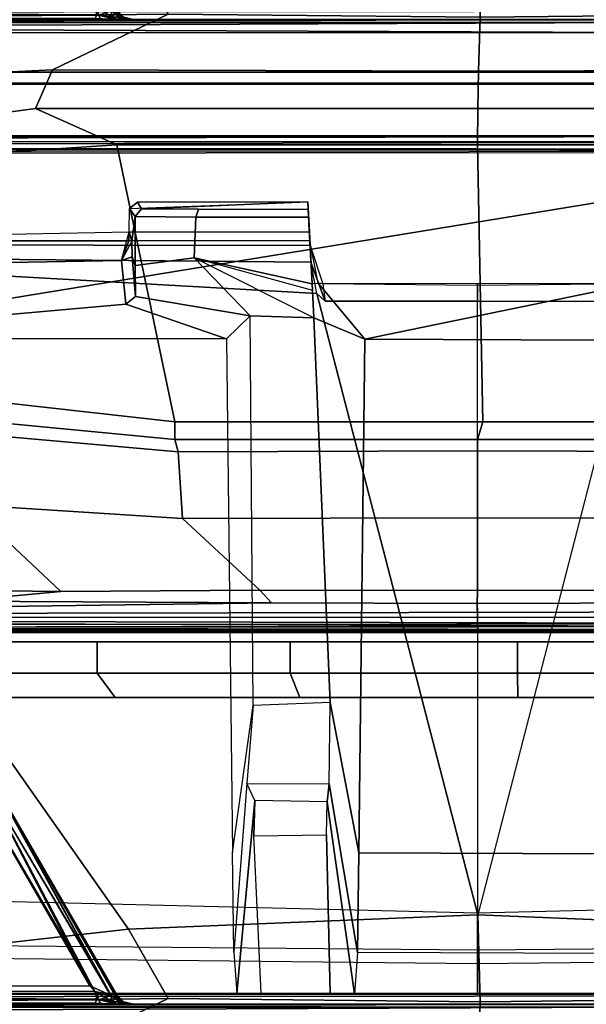
# Model space of a CAD drawing. Units: inches. Extents: x -240 to 231, y -80 to 35.
# Drawn here: x -199 to -198, y 33 to 34 of the extents above; entities that cross this region are included whole.
import ezdxf

# ---------------------------------------------------------------- set-up
doc = ezdxf.new("R2010")
doc.units = ezdxf.units.IN
doc.header["$MEASUREMENT"] = 0
for name, color, linetype in [('DISPLAY-CLIP', 5, 'Continuous'), ('DISPLAY-ECOBOARD', 5, 'Continuous'), ('DISPLAY-PLUG', 5, 'Continuous')]:
    doc.layers.add(name, color=color, linetype=linetype)

# ---------------------------------------------------------------- blocks, each defined once
blk = doc.blocks.new('GEXSB_E4_0T')
at = {"layer": 'DISPLAY-CLIP'}
for points in [[(2.3216, -0.418, 77.0888), (2.5027, -0.4112, 77.0928), (2.5044, -0.4421, 77.0767), (2.3213, -0.4418, 77.0765)], [(2.3213, -0.4418, 77.0765), (2.3216, -0.418, 77.0888), (2.3274, -0.426, 76.3866), (2.3242, -0.4512, 76.719)], [(2.5027, -0.4112, 77.0928), (2.3298, -0.4115, 77.0929), (2.3216, -0.418, 77.0888), (2.5027, -0.4112, 77.0928)], [(2.3338, -0.4182, 76.3838), (2.3274, -0.426, 76.3866), (2.3216, -0.418, 77.0888), (2.3298, -0.4115, 77.0929)], [(2.3338, -0.4182, 76.3838), (2.3919, -0.4187, 76.3018), (2.3892, -0.427, 76.2963), (2.3274, -0.426, 76.3866)], [(2.3338, -0.4182, 76.3838), (2.3298, -0.4115, 77.0929), (2.5027, -0.4112, 77.0928), (2.3338, -0.4182, 76.3838)], [(2.5031, -0.4191, 76.2953), (2.3919, -0.4187, 76.3018), (2.3338, -0.4182, 76.3838), (2.5027, -0.4112, 77.0928)], [(2.5031, -0.4191, 76.2953), (2.5035, -0.4268, 76.2893), (2.3892, -0.427, 76.2963), (2.3919, -0.4187, 76.3018)], [(2.5027, -0.4112, 77.0928), (2.5039, -0.4338, 77.0786), (2.5044, -0.4421, 77.0767), (2.5073, -0.4943, 77.0287)], [(2.5074, -0.5011, 76.2961), (2.5031, -0.4191, 76.2953), (2.5027, -0.4112, 77.0928), (2.5039, -0.4338, 77.0786)], [(2.5035, -0.4268, 76.2893), (2.5071, -0.4946, 76.2894), (2.5074, -0.5011, 76.2961), (2.5031, -0.4191, 76.2953)], [(2.3274, -0.4759, 76.3867), (2.3244, -0.4671, 76.697), (2.3242, -0.4512, 76.719), (2.3274, -0.426, 76.3866)], [(2.3274, -0.4759, 76.3867), (2.3274, -0.426, 76.3866), (2.3892, -0.427, 76.2963), (2.3873, -0.468, 76.2969)], [(2.5071, -0.4946, 76.2894), (2.3873, -0.468, 76.2969), (2.3892, -0.427, 76.2963), (2.5035, -0.4268, 76.2893)], [(2.5074, -0.5011, 76.2961), (2.5089, -0.5292, 76.5904), (2.5073, -0.4943, 77.0287), (2.5039, -0.4338, 77.0786)], [(2.3213, -0.4418, 77.0765), (2.3212, -0.4508, 77.0683), (2.1229, -0.4509, 77.0691), (1.8482, -0.4509, 77.0708)], [(2.3213, -0.4418, 77.0765), (2.5044, -0.4421, 77.0767), (2.5048, -0.4508, 77.0832), (1.8482, -0.4509, 77.0708)], [(2.3212, -0.4508, 77.0683), (2.3213, -0.4418, 77.0765), (2.3242, -0.4512, 76.719), (2.3135, -0.471, 76.708)], [(2.3242, -0.4512, 76.719), (2.3244, -0.4671, 76.697), (2.3135, -0.471, 76.708), (2.3213, -0.4418, 77.0765)], [(2.5044, -0.4421, 77.0767), (2.5073, -0.4943, 77.0287), (2.5133, -0.494, 77.0418), (2.5048, -0.4508, 77.0832)], [(2.506, -0.4726, 77.1472), (2.5051, -0.4555, 77.1423), (1.8473, -0.4545, 77.1402), (1.8397, -0.4664, 77.1516)], [(2.5051, -0.4555, 77.1423), (2.5048, -0.4508, 77.0832), (1.8482, -0.4509, 77.0708), (1.8473, -0.4545, 77.1402)], [(2.3212, -0.4508, 77.0683), (2.3135, -0.471, 76.708), (2.1052, -0.4745, 76.7278), (2.1229, -0.4509, 77.0691)], [(2.5048, -0.4508, 77.0832), (2.5051, -0.4555, 77.1423), (2.5181, -0.4946, 77.1165), (2.5133, -0.494, 77.0418)], [(2.506, -0.4726, 77.1472), (2.5051, -0.4555, 77.1423), (2.5181, -0.4946, 77.1165), (2.5204, -0.5123, 77.1223)], [(2.3206, -1.1501, 76.7289), (1.8397, -0.4664, 77.1516), (1.3652, -0.4829, 77.1537), (2.1064, -1.1741, 76.7291)], [(2.3206, -1.1501, 76.7289), (2.6755, -1.1354, 76.7296), (2.5119, -0.5044, 77.1271), (1.8397, -0.4664, 77.1516)], [(2.5119, -0.5044, 77.1271), (2.5119, -0.5044, 77.1271), (2.506, -0.4726, 77.1472), (1.8397, -0.4664, 77.1516)], [(2.3278, -0.5075, 76.6841), (2.3179, -0.5153, 76.6929), (2.3135, -0.471, 76.708), (2.3244, -0.4671, 76.697)], [(2.3244, -0.4671, 76.697), (2.3274, -0.4759, 76.3867), (2.3274, -0.4759, 76.3867), (2.3278, -0.5075, 76.6841)], [(2.3278, -0.5075, 76.6841), (2.3274, -0.4759, 76.3867), (2.3873, -0.468, 76.2969), (2.4442, -0.5269, 76.5854)], [(2.5089, -0.5292, 76.5904), (2.4442, -0.5269, 76.5854), (2.3873, -0.468, 76.2969), (2.5074, -0.5011, 76.2961)], [(2.5071, -0.4946, 76.2894), (2.5074, -0.5011, 76.2961), (2.5089, -0.5292, 76.5904), (2.3873, -0.468, 76.2969)], [(2.6755, -1.1354, 76.7296), (3.0294, -1.1501, 76.7289), (3.5103, -0.4664, 77.1516), (2.8381, -0.5044, 77.1271)], [(2.1052, -0.4745, 76.7278), (2.3135, -0.471, 76.708), (2.3179, -0.5153, 76.6929), (2.1347, -0.5313, 76.7069)], [(2.506, -0.4726, 77.1472), (2.5204, -0.5123, 77.1223), (2.5119, -0.5044, 77.1271), (2.506, -0.4726, 77.1472)], [(2.5089, -0.5292, 76.5904), (2.5073, -0.4943, 77.0287), (2.5133, -0.494, 77.0418), (2.5606, -0.5509, 77.0041)], [(2.5181, -0.4946, 77.1165), (2.5133, -0.494, 77.0418), (2.675, -0.4943, 77.0454), (2.675, -0.4964, 77.1186)], [(2.5133, -0.494, 77.0418), (2.675, -0.4943, 77.0454), (2.8367, -0.494, 77.0418), (2.5606, -0.5509, 77.0041)], [(2.5181, -0.4946, 77.1165), (2.5204, -0.5123, 77.1223), (2.675, -0.5123, 77.1222), (2.675, -0.4964, 77.1186)], [(2.5606, -0.5509, 77.0041), (2.8367, -0.494, 77.0418), (2.7988, -0.5518, 77.0055), (2.5606, -0.5509, 77.0041)], [(2.675, -0.4964, 77.1186), (2.675, -0.4943, 77.0454), (2.8367, -0.494, 77.0418), (2.8319, -0.4946, 77.1165)], [(2.675, -0.4964, 77.1186), (2.675, -0.5123, 77.1222), (2.8296, -0.5123, 77.1223), (2.8319, -0.4946, 77.1165)], [(2.3179, -0.5153, 76.6929), (2.3278, -0.5075, 76.6841), (2.4442, -0.5269, 76.5854), (2.4203, -0.5504, 77.0056)], [(2.6755, -1.1354, 76.7296), (2.675, -0.5123, 77.1222), (2.5204, -0.5123, 77.1223), (2.5119, -0.5044, 77.1271)], [(2.675, -0.5123, 77.1222), (2.8296, -0.5123, 77.1223), (2.8381, -0.5044, 77.1271), (2.6755, -1.1354, 76.7296)], [(2.1943, -0.5504, 77.007), (2.1347, -0.5313, 76.7069), (2.3179, -0.5153, 76.6929), (2.4203, -0.5504, 77.0056)], [(2.4442, -0.5269, 76.5854), (2.4203, -0.5504, 77.0056), (2.4263, -1.072, 76.68), (2.4473, -0.9229, 76.5914)], [(2.5256, -0.9198, 76.5929), (2.4473, -0.9229, 76.5914), (2.4442, -0.5269, 76.5854), (2.5089, -0.5292, 76.5904)], [(2.5606, -0.5509, 77.0041), (2.5546, -1.0724, 76.6785), (2.5256, -0.9198, 76.5929), (2.5089, -0.5292, 76.5904)], [(2.5606, -0.5509, 77.0041), (2.7988, -0.5518, 77.0055), (2.8048, -1.0733, 76.68), (2.5546, -1.0724, 76.6785)], [(2.4409, -1.002, 76.4706), (2.5243, -1.0022, 76.4615), (2.5256, -0.9198, 76.5929), (2.4473, -0.9229, 76.5914)], [(2.5531, -1.1738, 76.5506), (2.5243, -1.0022, 76.4615), (2.5256, -0.9198, 76.5929), (2.5546, -1.0724, 76.6785)], [(2.4263, -1.072, 76.68), (2.4473, -0.9229, 76.5914), (2.4409, -1.002, 76.4706), (2.4277, -1.1733, 76.5522)], [(2.2814, -1.2076, 29.3823), (0.7571, -1.2127, 29.3816), (2.1301, -0.9463, 29.3962)], [(2.2866, -1.2132, 29.5486), (2.1309, -0.9475, 29.5342), (0.8076, -1.2128, 29.5487)], [(2.1301, -0.9463, 29.3962), (2.1692, -0.9913, 29.3967), (2.2814, -1.2076, 29.3823)], [(2.2866, -1.2132, 29.5486), (2.1694, -0.9916, 29.5336), (2.1309, -0.9475, 29.5342)], [(2.1694, -0.9916, 29.5336), (2.3021, -1.2163, 29.543), (2.1765, -0.9889, 29.5229)], [(2.1765, -0.9889, 29.5229), (2.3086, -1.2164, 29.5293), (2.1784, -0.992, 29.4073)], [(2.1765, -0.9889, 29.5229), (2.3021, -1.2163, 29.543), (2.3083, -1.2192, 29.5382)], [(2.3083, -1.2192, 29.5382), (2.3086, -1.2164, 29.5293), (2.1765, -0.9889, 29.5229)], [(2.1784, -0.992, 29.4073), (2.3031, -1.2172, 29.3875), (2.1692, -0.9913, 29.3967)], [(2.1692, -0.9913, 29.3967), (2.3031, -1.2172, 29.3875), (2.2814, -1.2076, 29.3823)], [(2.1694, -0.9916, 29.5336), (2.2866, -1.2132, 29.5486), (2.3021, -1.2163, 29.543)], [(2.3097, -1.2194, 29.3945), (2.1784, -0.992, 29.4073), (2.3086, -1.2164, 29.5293)], [(2.1784, -0.992, 29.4073), (2.3097, -1.2194, 29.3945), (2.3031, -1.2172, 29.3875)], [(2.4409, -1.002, 76.4706), (2.4277, -1.1733, 76.5522), (2.4307, -1.2151, 76.1466), (2.449, -1.0194, 76.0005)], [(2.5225, -1.0208, 76.0004), (2.449, -1.0194, 76.0005), (2.4409, -1.002, 76.4706), (2.5243, -1.0022, 76.4615)], [(2.5531, -1.1738, 76.5506), (2.5501, -1.2156, 76.1451), (2.5225, -1.0208, 76.0004), (2.5243, -1.0022, 76.4615)], [(2.448, -1.0551, 75.8951), (2.449, -1.0194, 76.0005), (2.4307, -1.2151, 76.1466), (2.4554, -1.2149, 75.6612)], [(2.448, -1.0551, 75.8951), (2.5216, -1.0542, 75.8955), (2.5225, -1.0208, 76.0004), (2.449, -1.0194, 76.0005)], [(2.5225, -1.0208, 76.0004), (2.5501, -1.2156, 76.1451), (2.5254, -1.2153, 75.6597), (2.5216, -1.0542, 75.8955)], [(2.5254, -1.2153, 75.6597), (2.4554, -1.2149, 75.6612), (2.448, -1.0551, 75.8951), (2.5216, -1.0542, 75.8955)], [(2.675, -1.1333, 76.623), (2.675, -1.1714, 76.5558), (0.2284, -1.15, 76.8431), (0.2338, -1.0737, 76.9607)], [(2.5531, -1.1738, 76.5506), (2.5546, -1.0724, 76.6785), (2.8048, -1.0733, 76.68), (2.8062, -1.1747, 76.5521)], [(5.1162, -1.0737, 76.9607), (5.1216, -1.15, 76.8431), (2.675, -1.1714, 76.5558), (2.675, -1.1333, 76.623)], [(2.6778, -1.2236, 76.6653), (2.6755, -1.1354, 76.7296), (2.3206, -1.1501, 76.7289), (2.3609, -1.2205, 76.6723)], [(2.9891, -1.2205, 76.6723), (3.0294, -1.1501, 76.7289), (2.6755, -1.1354, 76.7296), (2.6778, -1.2236, 76.6653)], [(2.6749, -1.1849, 76.495), (2.675, -1.1714, 76.5558), (0.2284, -1.15, 76.8431), (0.2261, -1.1585, 76.7972)], [(5.1239, -1.1585, 76.7972), (5.1216, -1.15, 76.8431), (2.675, -1.1714, 76.5558), (2.6751, -1.1849, 76.495)], [(2.6749, -1.1849, 76.495), (2.675, -1.2154, 76.1466), (0.1925, -1.2154, 76.1466), (0.2261, -1.1585, 76.7972)], [(2.1042, -1.2233, 76.6978), (2.3609, -1.2205, 76.6723), (2.3206, -1.1501, 76.7289), (2.1064, -1.1741, 76.7291)], [(5.1239, -1.1585, 76.7972), (5.1575, -1.2154, 76.1466), (2.675, -1.2154, 76.1466), (2.6751, -1.1849, 76.495)], [(0.7571, -1.2127, 29.3816), (2.2814, -1.2076, 29.3823), (2.2886, -1.2153, 29.3807)], [(2.2886, -1.2153, 29.3807), (2.2814, -1.2076, 29.3823), (2.3031, -1.2172, 29.3875)], [(5.1736, -1.216, 75.9862), (5.1575, -1.2154, 76.1466), (0.1925, -1.2154, 76.1466), (0.1703, -1.22, 75.9819)], [(0.2059, -1.2159, 75.813), (5.1441, -1.2159, 75.8131), (5.1736, -1.216, 75.9862), (0.1703, -1.22, 75.9819)], [(0.196, -1.226, 73.3091), (0.2072, -1.2158, 73.3135), (5.1429, -1.2158, 73.3136), (5.154, -1.226, 73.3091)], [(5.1429, -1.2158, 73.3136), (0.2072, -1.2158, 73.3135), (0.2059, -1.2159, 75.813), (5.1441, -1.2159, 75.8131)], [(2.2886, -1.2153, 29.3807), (0.7575, -1.2208, 29.3762), (0.7571, -1.2127, 29.3816)], [(2.2907, -1.2218, 29.3758), (0.7575, -1.2208, 29.3762), (2.2886, -1.2153, 29.3807)], [(0.8052, -1.2208, 29.5541), (2.2885, -1.2212, 29.554), (0.8076, -1.2128, 29.5487)], [(0.8076, -1.2128, 29.5487), (2.2885, -1.2212, 29.554), (2.2866, -1.2132, 29.5486)], [(2.3021, -1.2163, 29.543), (2.2866, -1.2132, 29.5486), (2.3043, -1.2234, 29.5503)], [(2.3043, -1.2234, 29.5503), (2.2866, -1.2132, 29.5486), (2.2885, -1.2212, 29.554)], [(2.2907, -1.2218, 29.3758), (2.2886, -1.2153, 29.3807), (2.3031, -1.2172, 29.3875)], [(2.3121, -1.2245, 29.3845), (2.2907, -1.2218, 29.3758), (2.3031, -1.2172, 29.3875)], [(2.3083, -1.2192, 29.5382), (2.3021, -1.2163, 29.543), (2.3043, -1.2234, 29.5503)], [(2.3031, -1.2172, 29.3875), (2.3097, -1.2194, 29.3945), (2.3121, -1.2245, 29.3845)], [(2.3083, -1.2192, 29.5382), (2.3043, -1.2234, 29.5503), (2.3148, -1.2238, 29.5374)], [(2.3086, -1.2164, 29.5293), (2.3083, -1.2192, 29.5382), (2.3148, -1.2238, 29.5374)], [(2.3097, -1.2194, 29.3945), (2.3086, -1.2164, 29.5293), (2.3158, -1.2236, 29.4011)], [(2.3148, -1.2238, 29.5374), (2.3158, -1.2236, 29.4011), (2.3086, -1.2164, 29.5293)], [(2.3158, -1.2236, 29.4011), (2.3121, -1.2245, 29.3845), (2.3097, -1.2194, 29.3945)], [(0.196, -1.226, 73.3091), (5.154, -1.226, 73.3091), (5.1533, -1.2794, 73.3065), (0.1967, -1.2794, 73.3065)], [(2.8898, -1.2263, 28.9964), (0.3505, -1.2291, 28.9837), (0.2939, -1.2264, 28.9967)], [(2.8336, -1.2263, 32.0659), (2.8363, -1.2264, 28.9962), (0.2939, -1.2264, 28.9967), (0.3466, -1.2292, 32.0789)], [(0.2942, -1.2263, 32.0663), (2.8336, -1.2291, 32.0791), (2.8903, -1.2263, 32.0659)], [(0.2942, -1.2263, 32.0663), (0.3466, -1.2292, 32.0789), (2.8336, -1.2291, 32.0791)], [(0.3519, -1.2395, 32.087), (2.8336, -1.2291, 32.0791), (0.3466, -1.2292, 32.0789)], [(2.8898, -1.2263, 28.9964), (2.8374, -1.2292, 28.9839), (0.3505, -1.2291, 28.9837)], [(2.834, -1.2394, 28.9759), (0.3505, -1.2291, 28.9837), (2.8374, -1.2292, 28.9839)], [(0.3514, -1.2397, 28.9758), (0.3505, -1.2291, 28.9837), (2.834, -1.2394, 28.9759)], [(2.8339, -1.2394, 32.0868), (2.8336, -1.2291, 32.0791), (0.3519, -1.2395, 32.087)], [(0.7575, -1.2208, 29.3762), (2.2907, -1.2218, 29.3758), (0.7575, -1.2248, 29.37)], [(2.2907, -1.2218, 29.3758), (2.2918, -1.2254, 29.3693), (0.7575, -1.2248, 29.37)], [(0.7575, -1.2262, 29.3627), (0.7575, -1.2248, 29.37), (2.2814, -1.2262, 29.3627)], [(0.7575, -1.2248, 29.37), (2.2918, -1.2254, 29.3693), (2.2814, -1.2262, 29.3627)], [(0.8052, -1.2208, 29.5541), (0.7814, -1.2257, 29.5636), (2.287, -1.2251, 29.5607)], [(2.287, -1.2251, 29.5607), (0.7814, -1.2257, 29.5636), (0.8052, -1.2262, 29.5676)], [(2.2885, -1.2212, 29.554), (0.8052, -1.2208, 29.5541), (2.287, -1.2251, 29.5607)], [(2.2814, -1.2262, 29.5676), (2.287, -1.2251, 29.5607), (0.8052, -1.2262, 29.5676)], [(2.3609, -1.2205, 76.6723), (2.1042, -1.2233, 76.6978), (2.1252, -1.2828, 76.6346), (2.2434, -1.2773, 76.6117)], [(2.3609, -1.2205, 76.6723), (2.2434, -1.2773, 76.6117), (2.6762, -1.2787, 76.5966), (2.6778, -1.2236, 76.6653)], [(2.3088, -1.2262, 29.5587), (2.287, -1.2251, 29.5607), (2.2814, -1.2262, 29.5676)], [(2.3099, -1.2262, 29.3725), (2.2814, -1.2262, 29.3627), (2.2918, -1.2254, 29.3693)], [(2.287, -1.2251, 29.5607), (2.3088, -1.2262, 29.5587), (2.2885, -1.2212, 29.554)], [(2.2885, -1.2212, 29.554), (2.3088, -1.2262, 29.5587), (2.3043, -1.2234, 29.5503)], [(2.3121, -1.2245, 29.3845), (2.3099, -1.2262, 29.3725), (2.2907, -1.2218, 29.3758)], [(2.2907, -1.2218, 29.3758), (2.3099, -1.2262, 29.3725), (2.2918, -1.2254, 29.3693)], [(2.3088, -1.2262, 29.5587), (2.3148, -1.2238, 29.5374), (2.3043, -1.2234, 29.5503)], [(2.3088, -1.2262, 29.5587), (2.3243, -1.2262, 29.5396), (2.3148, -1.2238, 29.5374)], [(2.3099, -1.2262, 29.3725), (2.3121, -1.2245, 29.3845), (2.323, -1.2262, 29.3878)], [(2.3121, -1.2245, 29.3845), (2.3158, -1.2236, 29.4011), (2.3252, -1.2262, 29.3987)], [(2.3121, -1.2245, 29.3845), (2.3252, -1.2262, 29.3987), (2.323, -1.2262, 29.3878)], [(2.3158, -1.2236, 29.4011), (2.3148, -1.2238, 29.5374), (2.3257, -1.2262, 29.4011)], [(2.3257, -1.2262, 29.4011), (2.3148, -1.2238, 29.5374), (2.3243, -1.2262, 29.5396)], [(2.6778, -1.2236, 76.6653), (2.6762, -1.2787, 76.5966), (3.1066, -1.2773, 76.6117), (2.9891, -1.2205, 76.6723)], [(0.3514, -1.2397, 28.9758), (2.834, -1.2394, 28.9759), (2.8631, -1.8332, 28.9448), (0.3186, -1.8335, 28.9449)], [(0.3519, -1.2395, 32.087), (0.345, -1.3443, 32.093), (2.8391, -1.3443, 32.093), (2.8339, -1.2394, 32.0868)], [(0.2071, -1.2907, 73.3123), (0.1967, -1.2794, 73.3065), (5.1533, -1.2794, 73.3065), (5.1427, -1.2907, 73.3122)], [(2.2262, -1.3163, 76.5353), (2.2434, -1.2773, 76.6117), (2.1252, -1.2828, 76.6346), (2.1232, -1.3302, 76.5544)], [(2.2262, -1.3163, 76.5353), (2.6755, -1.3163, 76.5147), (2.6762, -1.2787, 76.5966), (2.2434, -1.2773, 76.6117)], [(2.6755, -1.3163, 76.5147), (3.1238, -1.3163, 76.5353), (3.1066, -1.2773, 76.6117), (2.6762, -1.2787, 76.5966)], [(5.1427, -1.2907, 73.3122), (5.1436, -1.2918, 73.4405), (0.2063, -1.2918, 73.4404), (0.2071, -1.2907, 73.3123)], [(0.2108, -1.3586, 73.4583), (0.2063, -1.2918, 73.4404), (5.1436, -1.2918, 73.4405), (5.1392, -1.3587, 73.4583)], [(2.2262, -1.3163, 76.5353), (2.1232, -1.3302, 76.5544), (2.1599, -1.3633, 76.2056), (2.3089, -1.3532, 76.2057)], [(2.2262, -1.3163, 76.5353), (2.3089, -1.3532, 76.2057), (2.6751, -1.3532, 76.2057), (2.6755, -1.3163, 76.5147)], [(2.6755, -1.3163, 76.5147), (2.6749, -1.3532, 76.2057), (3.0411, -1.3532, 76.2057), (3.1238, -1.3163, 76.5353)], [(0.2156, -1.3446, 32.0654), (0.2171, -1.3445, 29.1564), (3.126, -1.3446, 29.155), (3.1536, -1.3443, 31.7785)], [(0.2814, -1.3443, 32.0866), (0.2156, -1.3446, 32.0654), (3.1536, -1.3443, 31.7785), (0.345, -1.3443, 32.093)], [(3.126, -1.3446, 29.155), (0.2171, -1.3445, 29.1564), (0.2206, -1.3458, 29.1524)], [(0.2206, -1.3501, 29.146), (3.122, -1.3503, 29.1458), (3.126, -1.3446, 29.155)], [(3.126, -1.3446, 29.155), (0.2206, -1.3458, 29.1524), (0.2206, -1.3501, 29.146)], [(2.8391, -1.3443, 32.093), (2.8391, -1.3443, 32.093), (0.345, -1.3443, 32.093), (3.1536, -1.3443, 31.7785)], [(0.206, -1.358, 75.813), (5.1441, -1.358, 75.8129), (5.1728, -1.3579, 75.9801), (0.174, -1.3572, 75.983)], [(0.1758, -1.3613, 76.1466), (0.174, -1.3572, 75.983), (5.1728, -1.3579, 75.9801), (5.1562, -1.3599, 76.1466)], [(0.1938, -1.3627, 76.1449), (5.1562, -1.3599, 76.1466), (5.151, -1.8426, 76.1466), (0.1991, -1.8432, 76.1466)], [(0.206, -1.358, 75.813), (0.2108, -1.3586, 73.4583), (5.1392, -1.3587, 73.4583), (5.1441, -1.358, 75.8129)], [(3.1202, -1.3591, 29.1407), (0.2206, -1.3564, 29.1418), (0.2203, -1.8329, 29.1398)], [(3.1202, -1.3591, 29.1407), (0.2203, -1.8329, 29.1398), (3.1557, -1.8273, 29.1402)], [(0.2206, -1.3501, 29.146), (0.2206, -1.3564, 29.1418), (3.122, -1.3503, 29.1458)], [(0.2206, -1.3564, 29.1418), (3.1202, -1.3591, 29.1407), (3.122, -1.3503, 29.1458)], [(2.3089, -1.3532, 76.2057), (2.1599, -1.3633, 76.2056), (2.1528, -1.6108, 76.2057), (2.3679, -1.6348, 76.2057)], [(2.6751, -1.3532, 76.2057), (2.3089, -1.3532, 76.2057), (2.3679, -1.6348, 76.2057), (2.6804, -1.6348, 76.2057)], [(3.0411, -1.3532, 76.2057), (2.6749, -1.3532, 76.2057), (2.6804, -1.6348, 76.2057), (2.9821, -1.6348, 76.2057)], [(2.3679, -1.6525, 76.4079), (2.3679, -1.6348, 76.2057), (2.1528, -1.6108, 76.2057), (2.159, -1.6326, 76.4315)], [(2.159, -1.6326, 76.4315), (2.1678, -1.6472, 76.4712), (2.3711, -1.6651, 76.4502), (2.3679, -1.6525, 76.4079)], [(2.3679, -1.6525, 76.4079), (2.675, -1.6525, 76.4079), (2.6804, -1.6348, 76.2057), (2.3679, -1.6348, 76.2057)], [(2.675, -1.6525, 76.4079), (2.9821, -1.6525, 76.4079), (2.9821, -1.6348, 76.2057), (2.6804, -1.6348, 76.2057)], [(2.3755, -1.7328, 76.5043), (2.3711, -1.6651, 76.4502), (2.1678, -1.6472, 76.4712), (2.1583, -1.719, 76.5295)], [(2.675, -1.6525, 76.4079), (2.3679, -1.6525, 76.4079), (2.3711, -1.6651, 76.4502), (2.675, -1.6642, 76.4391)], [(2.9821, -1.6525, 76.4079), (2.675, -1.6525, 76.4079), (2.675, -1.6642, 76.4391), (2.9789, -1.6651, 76.4502)], [(2.675, -1.6642, 76.4391), (2.3711, -1.6651, 76.4502), (2.3755, -1.7328, 76.5043), (2.675, -1.7321, 76.4933)], [(2.675, -1.7321, 76.4933), (2.9745, -1.7328, 76.5043), (2.9789, -1.6651, 76.4502), (2.675, -1.6642, 76.4391)], [(2.1113, -1.7516, 76.5389), (2.0501, -1.8045, 76.5414), (2.252, -1.8069, 76.5146), (2.1583, -1.719, 76.5295)], [(2.252, -1.8069, 76.5146), (2.454, -1.8055, 76.4987), (2.3755, -1.7328, 76.5043), (2.1583, -1.719, 76.5295)], [(2.454, -1.8055, 76.4987), (2.675, -1.8061, 76.4925), (2.675, -1.7321, 76.4933), (2.3755, -1.7328, 76.5043)], [(2.9745, -1.7328, 76.5043), (2.675, -1.7321, 76.4933), (2.675, -1.8061, 76.4925), (2.896, -1.8055, 76.4987)], [(2.0501, -1.8045, 76.5414), (2.0501, -1.8045, 76.5414), (2.1464, -1.8169, 76.5124), (2.252, -1.8069, 76.5146)], [(2.252, -1.8069, 76.5146), (2.1464, -1.8169, 76.5124), (2.4659, -1.8185, 76.488), (2.454, -1.8055, 76.4987)], [(2.4659, -1.8185, 76.488), (2.6748, -1.8191, 76.4831), (2.675, -1.8061, 76.4925), (2.454, -1.8055, 76.4987)], [(2.896, -1.8055, 76.4987), (2.675, -1.8061, 76.4925), (2.6748, -1.8191, 76.4831), (2.8841, -1.8185, 76.488)], [(2.1464, -1.8169, 76.5124), (0.2354, -1.8489, 76.1466), (0.2354, -1.8489, 76.1466), (2.4659, -1.8185, 76.488)], [(2.4659, -1.8185, 76.488), (0.2354, -1.8489, 76.1466), (2.6753, -1.8488, 76.1466), (2.6748, -1.8191, 76.4831)], [(5.1146, -1.8489, 76.1466), (2.8841, -1.8185, 76.488), (2.6748, -1.8191, 76.4831), (2.6753, -1.8488, 76.1466)], [(3.1422, -1.8397, 29.1363), (3.1557, -1.8273, 29.1402), (0.2203, -1.8329, 29.1398)], [(0.2203, -1.8329, 29.1398), (0.2135, -1.842, 29.1352), (3.1422, -1.8397, 29.1363)], [(3.1422, -1.8397, 29.1363), (0.2135, -1.842, 29.1352), (3.1307, -1.8459, 29.1292)], [(0.3186, -1.8335, 28.9449), (2.8644, -1.8421, 28.9498), (0.3156, -1.8448, 28.9526)], [(2.8631, -1.8332, 28.9448), (2.8644, -1.8421, 28.9498), (0.3186, -1.8335, 28.9449)], [(0.207, -1.8488, 76.1466), (0.1991, -1.8432, 76.1466), (5.151, -1.8426, 76.1466), (5.1146, -1.8489, 76.1466)], [(3.1307, -1.8459, 29.1292), (0.2135, -1.842, 29.1352), (0.2106, -1.8466, 29.1289)], [(3.126, -1.8479, 29.1198), (3.1307, -1.8459, 29.1292), (0.2106, -1.8466, 29.1289)], [(0.2106, -1.8466, 29.1289), (0.2206, -1.8483, 29.1196), (3.126, -1.8479, 29.1198)], [(0.2632, -1.848, 28.9652), (3.126, -1.8479, 29.1198), (0.2206, -1.8483, 29.1196)], [(0.2632, -1.848, 28.9652), (0.3156, -1.8448, 28.9526), (2.8894, -1.8477, 28.9593)], [(0.2632, -1.848, 28.9652), (2.8894, -1.8477, 28.9593), (3.126, -1.8479, 29.1198)], [(2.8894, -1.8477, 28.9593), (0.3156, -1.8448, 28.9526), (2.8644, -1.8421, 28.9498)]]:
    blk.add_3dface(points, dxfattribs=at)
at = {"layer": 'DISPLAY-ECOBOARD'}
for points in [[(0.206, -1.858, 29.141), (0.206, -1.358, 29.141), (31.206, -1.358, 29.141), (31.206, -1.858, 29.141)], [(31.206, -1.858, 76.141), (31.206, -1.358, 76.141), (0.206, -1.358, 76.141), (0.206, -1.858, 76.141)], [(0.206, -1.358, 76.141), (31.206, -1.358, 76.141), (31.206, -1.358, 29.141), (0.206, -1.358, 29.141)], [(0.206, -1.858, 29.141), (31.206, -1.858, 29.141), (31.206, -1.858, 76.141), (0.206, -1.858, 76.141)]]:
    blk.add_3dface(points, dxfattribs=at)
at = {"layer": 'DISPLAY-PLUG'}
for points in [[(2.2888, -1.858, 75.1901), (2.1579, -1.858, 74.9942), (2.1579, -1.8898, 74.9942), (2.2888, -1.8898, 75.1901)], [(2.1579, -1.858, 74.5319), (2.2888, -1.858, 74.336), (2.2888, -1.8898, 74.336), (2.1579, -1.8898, 74.5319)], [(2.4847, -1.858, 75.321), (2.2888, -1.858, 75.1901), (2.2888, -1.8898, 75.1901), (2.4847, -1.8898, 75.321)], [(2.2888, -1.858, 74.336), (2.4847, -1.858, 74.2051), (2.4847, -1.8898, 74.2051), (2.2888, -1.8898, 74.336)], [(2.7158, -1.858, 75.367), (2.4847, -1.858, 75.321), (2.4847, -1.8898, 75.321), (2.7158, -1.8898, 75.367)], [(2.4847, -1.858, 74.2051), (2.7158, -1.858, 74.1591), (2.7158, -1.8898, 74.1591), (2.4847, -1.8898, 74.2051)], [(2.9469, -1.858, 75.321), (2.7158, -1.858, 75.367), (2.7158, -1.8898, 75.367), (2.9469, -1.8898, 75.321)], [(2.7158, -1.858, 74.1591), (2.9469, -1.858, 74.2051), (2.9469, -1.8898, 74.2051), (2.7158, -1.8898, 74.1591)], [(2.2888, -1.8898, 75.1901), (2.1579, -1.8898, 74.9942), (2.1819, -1.9146, 74.9914), (2.3073, -1.9146, 75.179)], [(2.1579, -1.8898, 74.5319), (2.2888, -1.8898, 74.336), (2.3073, -1.9146, 74.3613), (2.1819, -1.9146, 74.5489)], [(2.4847, -1.8898, 75.321), (2.2888, -1.8898, 75.1901), (2.3073, -1.9146, 75.179), (2.4948, -1.9146, 75.3043)], [(2.2888, -1.8898, 74.336), (2.4847, -1.8898, 74.2051), (2.4948, -1.9146, 74.2359), (2.3073, -1.9146, 74.3613)], [(2.7158, -1.8898, 75.367), (2.4847, -1.8898, 75.321), (2.4948, -1.9146, 75.3043), (2.7161, -1.9146, 75.3483)], [(2.4847, -1.8898, 74.2051), (2.7158, -1.8898, 74.1591), (2.7161, -1.9146, 74.1919), (2.4948, -1.9146, 74.2359)], [(2.9469, -1.8898, 75.321), (2.7158, -1.8898, 75.367), (2.7161, -1.9146, 75.3483), (2.9374, -1.9146, 75.3043)], [(2.7158, -1.8898, 74.1591), (2.9469, -1.8898, 74.2051), (2.9374, -1.9146, 74.2359), (2.7161, -1.9146, 74.1919)]]:
    blk.add_3dface(points, dxfattribs=at)
for points, invisible_edges in [([(2.1379, -1.9146, 74.7701), (3.2503, -1.9146, 74.5489), (3.2943, -1.9146, 74.7701), (2.1819, -1.9146, 74.9914)], 5), ([(3.125, -1.9146, 74.3613), (3.2503, -1.9146, 74.5489), (2.1379, -1.9146, 74.7701), (2.1819, -1.9146, 74.5489)], 10), ([(3.2943, -1.9146, 74.7701), (3.2503, -1.9146, 74.9914), (2.3073, -1.9146, 75.179), (2.1819, -1.9146, 74.9914)], 10), ([(2.3073, -1.9146, 74.3613), (2.9374, -1.9146, 74.2359), (3.125, -1.9146, 74.3613), (2.1819, -1.9146, 74.5489)], 5), ([(2.3073, -1.9146, 75.179), (3.2503, -1.9146, 74.9914), (3.125, -1.9146, 75.179), (2.4948, -1.9146, 75.3043)], 5), ([(2.7161, -1.9146, 74.1919), (2.9374, -1.9146, 74.2359), (2.3073, -1.9146, 74.3613), (2.4948, -1.9146, 74.2359)], 2), ([(3.125, -1.9146, 75.179), (2.9374, -1.9146, 75.3043), (2.7161, -1.9146, 75.3483), (2.4948, -1.9146, 75.3043)], 8)]:
    blk.add_3dface(points, dxfattribs=dict(at, invisible_edges=invisible_edges))

msp = doc.modelspace()

# ---------------------------------------------------------------- block references
for p in [(-200.8995, 34.9164), (-200.8995, 33.9164)]:
    msp.add_blockref('GEXSB_E4_0T', p)

doc.saveas('drawing.dxf')
